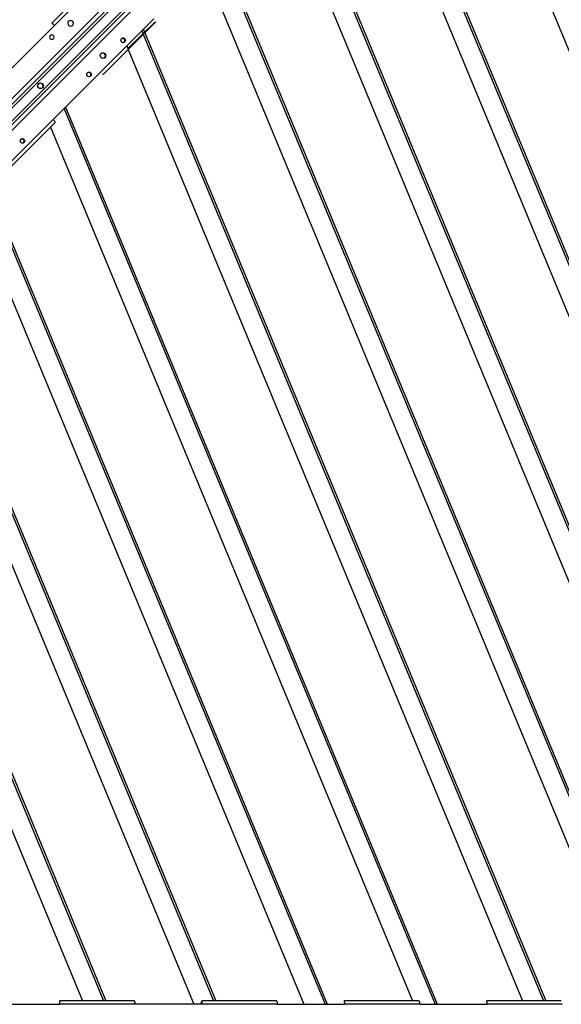
# Model space of a CAD drawing. Units: millimetres. Extents: x -1 to 297, y 0 to 200.
# Drawn here: x 90 to 99, y 137 to 155 of the extents above; entities that cross this region are included whole.
import ezdxf

# ---------------------------------------------------------------- set-up
doc = ezdxf.new("R2010")
doc.units = ezdxf.units.MM

msp = doc.modelspace()

# ---------------------------------------------------------------- linework, layer by layer
at = {"color": 7, "linetype": 'Continuous', "lineweight": 25}
for p, q in [((74.7215, 138.3865), (105.1894, 168.8544)), ((74.7626, 138.3284), (105.2306, 168.7963)), ((105.186, 168.6887), (74.718, 138.2208)), ((74.9387, 138.1523), (105.4066, 168.6203)), ((105.299, 168.5757), (74.831, 138.1078)), ((74.9968, 138.1112), (105.4647, 168.5791)), ((96.9161, 159.4107), (106.0367, 137.3916)), ((95.7973, 158.3762), (104.5141, 137.332)), ((95.8239, 158.4028), (104.5517, 137.332)), ((95.5349, 158.1138), (104.143, 137.332)), ((94.4408, 157.0197), (102.5957, 137.332)), ((94.4675, 157.0463), (102.6334, 137.332)), ((94.1785, 156.7573), (102.2247, 137.332)), ((93.109, 155.6039), (100.6527, 137.3916)), ((93.1356, 155.6305), (100.6904, 137.3916)), ((91.0752, 155.36), (90.1567, 154.4415)), ((91.1265, 155.3271), (90.2022, 154.4027)), ((92.8466, 155.3415), (100.2817, 137.3916)), ((89.3711, 153.5717), (90.2022, 154.4027)), ((90.1571, 154.4416), (90.1566, 154.4411)), ((91.9374, 154.5163), (91.013, 153.5919)), ((91.9693, 154.4643), (91.0514, 153.5463)), ((91.9458, 154.4545), (91.4833, 154.0014)), ((91.9458, 154.4545), (91.9693, 154.4643)), ((91.7279, 154.3068), (91.7473, 154.26)), ((91.7525, 154.2474), (98.7344, 137.3916)), ((91.7545, 154.3334), (91.7741, 154.2862)), ((91.7791, 154.274), (98.7721, 137.3916)), ((91.4112, 154.1756), (91.4314, 154.1266)), ((91.4655, 154.0444), (91.4896, 153.9862)), ((91.4901, 153.985), (98.3633, 137.3916)), ((90.182, 152.7608), (91.013, 153.5919)), ((91.0514, 153.5463), (91.0421, 153.5478)), ((90.3714, 152.9503), (96.8407, 137.332)), ((90.3981, 152.9769), (96.8784, 137.332)), ((90.182, 152.7608), (89.2576, 151.8364)), ((89.2964, 151.791), (90.2148, 152.7094)), ((90.1337, 152.6283), (96.445, 137.3916)), ((89.0416, 151.6205), (94.9601, 137.332)), ((89.015, 151.5938), (94.9224, 137.332)), ((88.7526, 151.3314), (94.5513, 137.332)), ((87.6832, 150.1778), (92.9794, 137.3916)), ((87.7098, 150.2044), (93.017, 137.3916)), ((87.3961, 149.975), (92.633, 137.332)), ((86.3267, 148.8213), (91.061, 137.3916)), ((86.3533, 148.8479), (91.0987, 137.3916)), ((86.0643, 148.5589), (90.69, 137.3916)), ((90.2953, 137.3914), (90.2915, 137.3861)), ((90.296, 137.3914), (90.2953, 137.3914)), ((91.5946, 137.3916), (90.2957, 137.3916)), ((92.7779, 137.3914), (92.754, 137.3585)), ((92.7786, 137.3914), (92.7779, 137.3914)), ((94.0771, 137.3916), (92.7782, 137.3916)), ((95.2605, 137.3914), (95.2507, 137.3779)), ((95.2611, 137.3914), (95.2605, 137.3914)), ((96.5597, 137.3916), (95.2608, 137.3916)), ((97.743, 137.3914), (97.7375, 137.3837)), ((97.7437, 137.3914), (97.743, 137.3914)), ((99.0423, 137.3916), (97.7434, 137.3916)), ((89.1251, 137.332), (90.3003, 137.332)), ((91.6076, 137.332), (90.3003, 137.332)), ((92.7829, 137.332), (91.6076, 137.332)), ((92.754, 137.3585), (92.7821, 137.3585)), ((94.0902, 137.332), (92.7829, 137.332)), ((94.0902, 137.332), (95.2655, 137.332)), ((96.5728, 137.332), (95.2655, 137.332)), ((96.5728, 137.332), (97.7481, 137.332)), ((99.0553, 137.332), (97.7481, 137.332))]:
    msp.add_line(p, q, dxfattribs=at)
at = {"color": 7, "linetype": 'Continuous', "lineweight": 25, "flags": 128}
for points in [[(90.5203, 154.4742), (90.5039, 154.4848), (90.4848, 154.4886), (90.4658, 154.4848), (90.4498, 154.4742), (90.4393, 154.4583), (90.4358, 154.4396), (90.44, 154.4209), (90.451, 154.405), (90.4674, 154.3943), (90.4865, 154.3906), (90.5055, 154.3943), (90.5215, 154.405), (90.532, 154.4208), (90.5355, 154.4396), (90.5314, 154.4583), (90.5203, 154.4742)], [(90.186, 154.2245), (90.1729, 154.233), (90.1576, 154.236), (90.1424, 154.233), (90.1296, 154.2245), (90.1212, 154.2118), (90.1184, 154.1968), (90.1217, 154.1818), (90.1306, 154.1691), (90.1437, 154.1606), (90.159, 154.1576), (90.1742, 154.1606), (90.187, 154.1691), (90.1954, 154.1818), (90.1981, 154.1968), (90.1948, 154.2118), (90.186, 154.2245)], [(91.43, 154.171), (91.4385, 154.1579), (91.4415, 154.1426), (91.4385, 154.1274), (91.43, 154.1146), (91.4173, 154.1062), (91.4023, 154.1034), (91.3873, 154.1067), (91.3746, 154.1156), (91.3661, 154.1286), (91.3632, 154.1439), (91.3661, 154.1591), (91.3746, 154.1719), (91.3873, 154.1803), (91.4023, 154.1831), (91.4173, 154.1798), (91.43, 154.171)], [(91.0845, 153.91), (91.0951, 153.8937), (91.0989, 153.8745), (91.0951, 153.8555), (91.0845, 153.8395), (91.0686, 153.829), (91.0499, 153.8256), (91.0311, 153.8297), (91.0153, 153.8407), (91.0046, 153.8571), (91.0009, 153.8762), (91.0046, 153.8952), (91.0152, 153.9112), (91.0311, 153.9217), (91.0499, 153.9252), (91.0686, 153.9211), (91.0845, 153.91)], [(90.8348, 153.5757), (90.8433, 153.5626), (90.8463, 153.5473), (90.8433, 153.5321), (90.8348, 153.5193), (90.8221, 153.5109), (90.8071, 153.5081), (90.7921, 153.5114), (90.7794, 153.5203), (90.7709, 153.5334), (90.7679, 153.5487), (90.7709, 153.5639), (90.7794, 153.5767), (90.7921, 153.5851), (90.8071, 153.5879), (90.8221, 153.5846), (90.8348, 153.5757)], [(90.2148, 152.7094), (90.2156, 152.7108), (90.2155, 152.7144), (90.2136, 152.7197), (90.21, 152.7263), (90.2048, 152.734), (90.1982, 152.7426), (90.1905, 152.7516), (90.182, 152.7608)], [(89.6746, 152.4155), (89.6831, 152.4025), (89.6861, 152.3871), (89.6831, 152.3719), (89.6746, 152.3592), (89.6619, 152.3507), (89.6469, 152.348), (89.6319, 152.3513), (89.6192, 152.3601), (89.6107, 152.3732), (89.6077, 152.3885), (89.6107, 152.4037), (89.6192, 152.4165), (89.6319, 152.4249), (89.6469, 152.4277), (89.6619, 152.4244), (89.6746, 152.4155)], [(91.5946, 137.3916), (91.596, 137.3912), (91.5985, 137.3885), (91.6009, 137.3835), (91.603, 137.3762), (91.6048, 137.3671), (91.6062, 137.3564), (91.6072, 137.3446), (91.6076, 137.332)], [(94.0771, 137.3916), (94.0786, 137.3912), (94.0811, 137.3885), (94.0835, 137.3835), (94.0856, 137.3762), (94.0874, 137.3671), (94.0888, 137.3564), (94.0897, 137.3446), (94.0902, 137.332)], [(96.5597, 137.3916), (96.5612, 137.3912), (96.5637, 137.3885), (96.566, 137.3835), (96.5682, 137.3762), (96.57, 137.3671), (96.5714, 137.3564), (96.5723, 137.3446), (96.5728, 137.332)]]:
    msp.add_lwpolyline(points, dxfattribs=at)
at = {"color": 7, "linetype": 'Continuous', "lineweight": 25}
msp.add_circle((89.9602, 153.3496), 0.0496, dxfattribs=at)
for centre, radius, start, end in [((91.3937, 154.1406), 0.0391, 43.62314, 105.63827), ((91.3936, 154.1395), 0.0399, 299.86793, 44.76699), ((91.0408, 153.8716), 0.0501, 298.73592, 106.26408), ((90.7982, 153.5443), 0.0401, 300.00418, 104.99594), ((89.954, 153.3444), 0.0496, 44.44421, 129.63863), ((89.9547, 153.3437), 0.0496, 320.36137, 45.55579), ((89.6382, 152.3852), 0.0391, 43.62314, 105.63827), ((89.6382, 152.3841), 0.0399, 299.86793, 44.76699)]:
    msp.add_arc(centre, radius, start, end, dxfattribs=at)
for centre, major_axis, start_param, end_param in [((90.2032, 154.3961), (0.0465, -0.0454), 1.653508, 3.2243044), ((90.2964, 137.3266), (-0.0008, 0.065), 4.7951007, 6.365897), ((92.779, 137.3266), (-0.0008, 0.065), 4.7951007, 6.365897), ((95.2616, 137.3266), (-0.0008, 0.065), 4.7951007, 6.365897), ((97.7441, 137.3266), (-0.0008, 0.065), 4.7951007, 6.365897)]:
    msp.add_ellipse(centre, major_axis=major_axis, ratio=0.0616758, start_param=start_param, end_param=end_param, dxfattribs=at)

doc.saveas('drawing.dxf')
